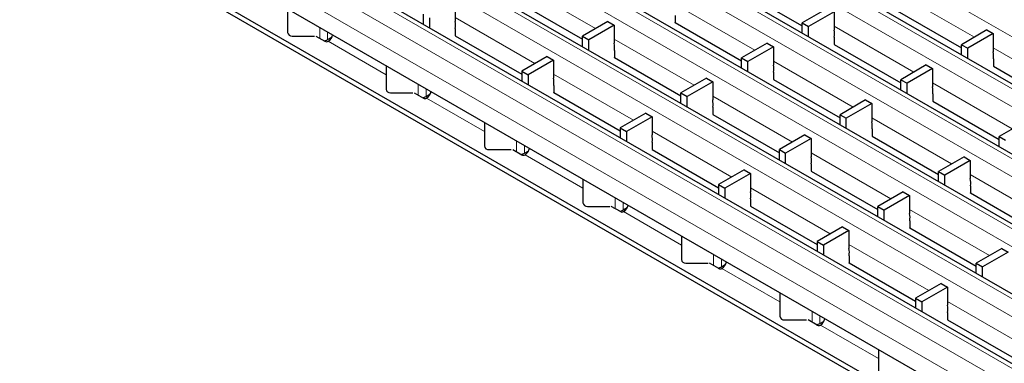
# Model space of a CAD drawing. Units: millimetres. Extents: x 0 to 420, y 0 to 297.
# Drawn here: x 87 to 131, y 51 to 66 of the extents above; entities that cross this region are included whole.
import ezdxf

# ---------------------------------------------------------------- set-up
doc = ezdxf.new("R2010")
doc.units = ezdxf.units.MM

msp = doc.modelspace()

# ---------------------------------------------------------------- linework, layer by layer
at = {"color": 8, "linetype": 'Continuous', "lineweight": 18}
for p, q in [((53.8178, 110.4612), (195.0977, 28.9021)), ((51.8038, 109.2986), (193.0837, 27.7394)), ((51.0967, 108.8904), (192.3766, 27.3312)), ((48.3756, 107.3195), (189.6555, 25.7604)), ((49.0827, 107.7278), (190.3626, 26.1686)), ((46.3616, 106.1569), (187.6415, 24.5977)), ((45.6545, 105.7487), (186.9344, 24.1895)), ((43.6405, 104.586), (184.9205, 23.0269)), ((42.9334, 104.1778), (184.2134, 22.6187)), ((182.2094, 21.4618), (40.9295, 103.021)), ((181.5023, 21.0536), (40.2224, 102.6128)), ((181.0781, 20.3188), (39.7981, 101.878)), ((109.3783, 67.982), (112.9554, 65.9169)), ((126.3719, 67.5969), (129.949, 65.5318)), ((116.5145, 67.004), (120.0917, 64.939)), ((106.6572, 66.4111), (110.2343, 64.3461)), ((100.5872, 65.4792), (100.5872, 65.9687)), ((123.6508, 66.026), (127.2279, 63.961)), ((100.9407, 65.4203), (100.9407, 65.7646)), ((113.7934, 65.4332), (117.3706, 63.3681)), ((100.9629, 65.3433), (103.5601, 63.8439)), ((130.787, 65.0481), (134.3642, 62.983)), ((120.9297, 64.4552), (124.5069, 62.3901)), ((111.0723, 63.8623), (114.6495, 61.7973)), ((105.0023, 62.9304), (105.0023, 63.4198)), ((105.3559, 62.8714), (105.3559, 63.2157)), ((128.066, 63.4772), (131.6431, 61.4122)), ((105.378, 62.7945), (107.9753, 61.2951)), ((118.2086, 62.8843), (121.7858, 60.8193)), ((125.3449, 61.9064), (128.922, 59.8413)), ((115.4875, 61.3135), (119.0647, 59.2484)), ((109.4175, 60.3816), (109.4175, 60.871)), ((109.7711, 60.3226), (109.7711, 60.6669)), ((112.3905, 58.7463), (109.7932, 60.2456)), ((122.6238, 60.3355), (126.2009, 58.2705)), ((129.76, 59.3575), (133.3372, 57.2925)), ((119.9027, 58.7647), (123.4799, 56.6996)), ((113.8327, 57.8328), (113.8327, 58.3222)), ((114.1862, 57.7738), (114.1862, 58.1181)), ((116.8057, 56.1974), (114.2084, 57.6968)), ((127.039, 57.7867), (130.6161, 55.7216)), ((124.3179, 56.2158), (127.895, 54.1508)), ((118.2479, 55.2839), (118.2479, 55.7734)), ((118.6014, 55.225), (118.6014, 55.5693)), ((121.2208, 53.6486), (118.6236, 55.148)), ((128.733, 53.667), (132.3102, 51.602)), ((122.663, 52.7351), (122.663, 53.2245)), ((123.0166, 52.6761), (123.0166, 53.0204)), ((125.636, 51.0998), (123.0387, 52.5992))]:
    msp.add_line(p, q, dxfattribs=at)
at = {"color": 7, "linetype": 'Continuous', "lineweight": 25}
for p, q in [((193.3837, 27.7691), (52.1038, 109.3283)), ((190.6626, 26.1983), (49.3827, 107.7575)), ((187.9415, 24.6274), (46.6616, 106.1866)), ((185.2204, 23.0566), (43.9405, 104.6158)), ((182.5094, 21.4915), (41.2295, 103.0507)), ((140.3487, 41.545), (71.0523, 81.549)), ((140.3487, 41.3), (71.0523, 81.304)), ((144.9096, 40.3819), (75.9666, 80.1818)), ((119.2427, 67.7542), (122.2237, 66.0333)), ((109.3853, 67.1614), (112.3664, 65.4405)), ((99.145, 66.8012), (99.145, 65.744)), ((106.6572, 67.0521), (106.6572, 66.2356)), ((123.3679, 66.8303), (122.2237, 66.1697)), ((126.3789, 66.7763), (129.36, 65.0554)), ((105.2302, 66.5549), (105.2302, 66.1039)), ((105.513, 66.3916), (105.513, 65.9406)), ((113.5106, 66.2374), (112.3664, 65.5769)), ((113.5106, 66.2374), (113.7934, 66.0741)), ((116.5216, 66.5059), (116.5216, 66.1793)), ((123.6508, 66.667), (122.5065, 66.0065)), ((123.6508, 66.667), (123.6508, 65.8505)), ((106.6642, 65.913), (106.6642, 65.5864)), ((113.7934, 66.0741), (112.6492, 65.4136)), ((113.7934, 66.0741), (113.7934, 65.2576)), ((116.5216, 66.1834), (119.5026, 64.4625)), ((116.5216, 66.1793), (116.5251, 66.1813)), ((122.2237, 66.1697), (122.5065, 66.0065)), ((122.2237, 65.7072), (122.2237, 66.1697)), ((122.5065, 65.5439), (122.5065, 66.0065)), ((130.5042, 65.8523), (129.36, 65.1918)), ((130.5042, 65.8523), (130.787, 65.689)), ((99.345, 65.5807), (100.345, 65.5807)), ((100.4114, 65.5807), (100.8221, 65.3436)), ((100.9407, 65.4203), (101.127, 65.5278)), ((106.6642, 65.5905), (109.6453, 63.8696)), ((106.6642, 65.5864), (106.6678, 65.5885)), ((112.3664, 65.5769), (112.6492, 65.4136)), ((112.3664, 65.1143), (112.3664, 65.5769)), ((112.6492, 64.9511), (112.6492, 65.4136)), ((123.6579, 65.5279), (123.6579, 65.2013)), ((130.787, 65.689), (129.6428, 65.0285)), ((130.787, 65.689), (130.787, 64.8725)), ((100.9629, 65.3433), (100.9633, 65.3435)), ((113.8005, 64.9351), (113.8005, 64.6085)), ((120.6469, 65.2595), (119.5026, 64.5989)), ((120.9297, 65.0962), (119.7855, 64.4356)), ((120.6469, 65.2595), (120.9297, 65.0962)), ((120.9297, 65.0962), (120.9297, 64.2796)), ((123.6579, 65.2054), (126.6389, 63.4845)), ((123.6579, 65.2013), (123.6614, 65.2034)), ((129.36, 65.1918), (129.6428, 65.0285)), ((129.36, 64.7292), (129.36, 65.1918)), ((129.6428, 64.566), (129.6428, 65.0285)), ((110.7895, 64.6666), (109.6453, 64.0061)), ((111.0723, 64.5033), (109.9282, 63.8428)), ((110.7895, 64.6666), (111.0723, 64.5033)), ((111.0723, 64.5033), (111.0723, 63.6868)), ((113.8005, 64.6125), (116.7815, 62.8916)), ((113.8005, 64.6085), (113.804, 64.6105)), ((119.5026, 64.5989), (119.7855, 64.4356)), ((119.5026, 64.1364), (119.5026, 64.5989)), ((130.7941, 64.55), (130.7941, 64.2234)), ((103.5601, 64.2524), (103.5601, 63.1952)), ((119.7855, 63.9731), (119.7855, 64.4356)), ((127.7831, 64.2815), (126.6389, 63.6209)), ((128.066, 64.1182), (126.9217, 63.4576)), ((127.7831, 64.2815), (128.066, 64.1182)), ((128.066, 64.1182), (128.066, 63.3017)), ((130.7941, 64.2274), (133.7751, 62.5065)), ((130.7941, 64.2234), (130.7977, 64.2254)), ((109.6453, 64.0061), (109.6453, 63.5551)), ((109.6453, 64.0061), (109.9282, 63.8428)), ((109.9282, 63.8428), (109.9282, 63.3918)), ((117.9258, 63.6886), (116.7815, 63.028)), ((117.9258, 63.6886), (118.2086, 63.5253)), ((120.9368, 63.9571), (120.9368, 63.6305)), ((120.9368, 63.6346), (123.9178, 61.9137)), ((120.9368, 63.6305), (120.9403, 63.6325)), ((126.6389, 63.6209), (126.9217, 63.4576)), ((126.6389, 63.1584), (126.6389, 63.6209)), ((111.0794, 63.3642), (111.0794, 63.0376)), ((118.2086, 63.5253), (117.0644, 62.8648)), ((118.2086, 63.5253), (118.2086, 62.7088)), ((126.9217, 62.9951), (126.9217, 63.4576)), ((103.7601, 63.0319), (104.7601, 63.0319)), ((104.8266, 63.0319), (105.2372, 62.7948)), ((105.3559, 62.8714), (105.5422, 62.979)), ((105.378, 62.7945), (105.3784, 62.7947)), ((111.0794, 63.0417), (114.0605, 61.3207)), ((111.0794, 63.0376), (111.083, 63.0396)), ((116.7815, 63.028), (117.0644, 62.8648)), ((116.7815, 62.5655), (116.7815, 63.028)), ((117.0644, 62.4022), (117.0644, 62.8648)), ((125.062, 62.7106), (123.9178, 62.0501)), ((125.062, 62.7106), (125.3449, 62.5473)), ((128.073, 62.9791), (128.073, 62.6525)), ((118.2157, 62.3862), (118.2157, 62.0596)), ((125.3449, 62.5473), (124.2006, 61.8868)), ((125.3449, 62.5473), (125.3449, 61.7308)), ((128.073, 62.6566), (131.0541, 60.9357)), ((128.073, 62.6525), (128.0766, 62.6545)), ((115.2047, 62.1177), (114.0605, 61.4572)), ((115.4875, 61.9545), (114.3434, 61.294)), ((115.2047, 62.1177), (115.4875, 61.9545)), ((115.4875, 61.9545), (115.4875, 61.1379)), ((118.2157, 62.0637), (121.1967, 60.3428)), ((118.2157, 62.0596), (118.2192, 62.0617)), ((123.9178, 62.0501), (124.2006, 61.8868)), ((123.9178, 61.5875), (123.9178, 62.0501)), ((124.2006, 61.4243), (124.2006, 61.8868)), ((107.9753, 61.7036), (107.9753, 60.6463)), ((114.0605, 61.4572), (114.3434, 61.294)), ((114.0605, 61.4572), (114.0605, 61.0063)), ((125.3519, 61.4083), (125.3519, 61.0817)), ((132.1983, 61.7327), (131.0541, 61.0721)), ((114.3434, 61.294), (114.3434, 60.843)), ((122.3409, 61.1398), (121.1967, 60.4792)), ((122.6238, 60.9765), (121.4795, 60.3159)), ((122.3409, 61.1398), (122.6238, 60.9765)), ((122.6238, 60.9765), (122.6238, 60.16)), ((125.3519, 61.0857), (128.333, 59.3648)), ((125.3519, 61.0817), (125.3555, 61.0837)), ((131.0541, 61.0721), (131.3369, 60.9088)), ((131.0541, 60.6096), (131.0541, 61.0721)), ((115.4946, 60.8154), (115.4946, 60.4888)), ((115.4946, 60.4929), (118.4757, 58.7719)), ((115.4946, 60.4888), (115.4981, 60.4908)), ((108.1753, 60.483), (109.1753, 60.483)), ((109.2418, 60.483), (109.6524, 60.246)), ((109.7711, 60.3226), (109.9573, 60.4301)), ((109.7932, 60.2456), (109.7936, 60.2459)), ((121.1967, 60.4792), (121.4795, 60.3159)), ((121.1967, 60.0167), (121.1967, 60.4792)), ((121.4795, 59.8534), (121.4795, 60.3159)), ((129.4772, 60.1618), (128.333, 59.5012)), ((129.4772, 60.1618), (129.76, 59.9985)), ((122.6309, 59.8374), (122.6309, 59.5108)), ((129.76, 59.9985), (128.6158, 59.338)), ((129.76, 59.9985), (129.76, 59.182)), ((119.6199, 59.5689), (118.4757, 58.9084)), ((119.9027, 59.4056), (118.7585, 58.7451)), ((119.6199, 59.5689), (119.9027, 59.4056)), ((119.9027, 59.4056), (119.9027, 58.5891)), ((122.6309, 59.5149), (125.6119, 57.794)), ((122.6309, 59.5108), (122.6344, 59.5128)), ((128.333, 59.5012), (128.6158, 59.338)), ((128.333, 59.0387), (128.333, 59.5012)), ((128.6158, 58.8754), (128.6158, 59.338)), ((112.3905, 59.1547), (112.3905, 58.0975)), ((118.4757, 58.9084), (118.7585, 58.7451)), ((118.4757, 58.9084), (118.4757, 58.4574)), ((118.7585, 58.7451), (118.7585, 58.2942)), ((129.7671, 58.8594), (129.7671, 58.5328)), ((126.7561, 58.5909), (125.6119, 57.9304)), ((127.039, 58.4277), (125.8947, 57.7671)), ((126.7561, 58.5909), (127.039, 58.4277)), ((127.039, 58.4277), (127.039, 57.6111)), ((129.7671, 58.5369), (132.7481, 56.816)), ((129.7671, 58.5328), (129.7707, 58.5349)), ((112.5905, 57.9342), (113.5905, 57.9342)), ((114.0676, 57.6972), (113.657, 57.9342)), ((114.1862, 57.7738), (114.3725, 57.8813)), ((119.9098, 58.2666), (119.9098, 57.94)), ((119.9098, 57.944), (122.8909, 56.2231)), ((119.9098, 57.94), (119.9133, 57.942)), ((125.6119, 57.9304), (125.8947, 57.7671)), ((125.6119, 57.4679), (125.6119, 57.9304)), ((114.2084, 57.6968), (114.2088, 57.697)), ((125.8947, 57.3046), (125.8947, 57.7671)), ((124.035, 57.0201), (122.8909, 56.3596)), ((124.035, 57.0201), (124.3179, 56.8568)), ((127.046, 57.2886), (127.046, 56.962)), ((127.046, 56.9661), (130.0271, 55.2452)), ((127.046, 56.962), (127.0496, 56.964)), ((116.8057, 56.6059), (116.8057, 55.5487)), ((124.3179, 56.8568), (123.1737, 56.1963)), ((124.3179, 56.8568), (124.3179, 56.0403)), ((122.8909, 56.3596), (122.8909, 55.9086)), ((122.8909, 56.3596), (123.1737, 56.1963)), ((123.1737, 56.1963), (123.1737, 55.7453)), ((124.3249, 55.7177), (124.3249, 55.3911)), ((131.1713, 56.0421), (130.0271, 55.3816)), ((131.4541, 55.8788), (130.3099, 55.2183)), ((131.1713, 56.0421), (131.4541, 55.8788)), ((117.0057, 55.3854), (118.0057, 55.3854)), ((118.4828, 55.1483), (118.0721, 55.3854)), ((118.6014, 55.225), (118.7877, 55.3325)), ((124.3249, 55.3952), (127.306, 53.6743)), ((124.3249, 55.3911), (124.3285, 55.3932)), ((130.0271, 55.3816), (130.3099, 55.2183)), ((130.0271, 54.919), (130.0271, 55.3816)), ((130.3099, 54.7558), (130.3099, 55.2183)), ((118.6236, 55.148), (118.624, 55.1482)), ((128.4502, 54.4713), (127.306, 53.8108)), ((128.733, 54.308), (127.5889, 53.6475)), ((128.4502, 54.4713), (128.733, 54.308)), ((128.733, 54.308), (128.733, 53.4914)), ((121.2208, 54.0571), (121.2208, 52.9999)), ((127.306, 53.8108), (127.5889, 53.6475)), ((127.306, 53.8108), (127.306, 53.3598)), ((127.5889, 53.6475), (127.5889, 53.1965)), ((128.7401, 53.1689), (128.7401, 52.8423)), ((121.4208, 52.8366), (122.4208, 52.8366)), ((122.8979, 52.5995), (122.4873, 52.8366)), ((123.0166, 52.6761), (123.2029, 52.7837)), ((123.0387, 52.5992), (123.0391, 52.5994)), ((128.7401, 52.8464), (131.7212, 51.1254)), ((128.7401, 52.8423), (128.7437, 52.8443)), ((125.636, 51.5083), (125.636, 50.451))]:
    msp.add_line(p, q, dxfattribs=at)
for centre, radius, start, end in [((105.7896, 66.0552), 0.8862, 350.76811, 11.74373), ((122.7832, 65.6701), 0.8862, 350.76811, 11.74373), ((99.3283, 65.7644), 0.1845, 186.35134, 275.18258), ((100.6454, 65.9456), 0.6027, 284.07, 299.34055), ((100.7052, 65.7393), 0.4724, 303.10703, 347.19424), ((100.8928, 65.4803), 0.1539, 242.63319, 297.08289), ((112.9258, 65.0772), 0.8862, 350.76811, 11.74373), ((129.9194, 64.6921), 0.8862, 350.76811, 11.74373), ((120.0621, 64.0993), 0.8862, 350.76811, 11.74373), ((110.2047, 63.5064), 0.8862, 350.76811, 11.74373), ((103.7435, 63.2156), 0.1845, 186.35134, 275.18258), ((127.1983, 63.1213), 0.8862, 350.76811, 11.74373), ((105.0606, 63.3968), 0.6027, 284.07, 299.34055), ((105.308, 62.9315), 0.1539, 242.63319, 297.08289), ((105.1204, 63.1904), 0.4724, 303.10703, 347.19424), ((117.341, 62.5284), 0.8862, 350.76811, 11.74373), ((124.4773, 61.5504), 0.8862, 350.76811, 11.74373), ((114.6199, 60.9576), 0.8862, 350.76811, 11.74373), ((108.1587, 60.6667), 0.1845, 186.35134, 275.18258), ((109.5356, 60.6416), 0.4724, 303.10703, 347.19424), ((109.4758, 60.848), 0.6027, 284.07, 299.34055), ((109.7231, 60.3827), 0.1539, 242.63319, 297.08289), ((121.7562, 59.9796), 0.8862, 350.76811, 11.74373), ((128.8924, 59.0016), 0.8862, 350.76811, 11.74373), ((119.0351, 58.4087), 0.8862, 350.76811, 11.74373), ((112.5738, 58.1179), 0.1845, 186.35134, 275.18258), ((113.9507, 58.0928), 0.4724, 303.10703, 347.19424), ((113.8909, 58.2991), 0.6027, 284.07, 299.34055), ((114.1383, 57.8338), 0.1539, 242.63319, 297.08289), ((126.1713, 57.4308), 0.8862, 350.76811, 11.74373), ((123.4503, 55.8599), 0.8862, 350.76811, 11.74373), ((116.989, 55.5691), 0.1845, 186.35134, 275.18258), ((118.3061, 55.7503), 0.6027, 284.07, 299.34055), ((118.3659, 55.544), 0.4724, 303.10703, 347.19424), ((118.5535, 55.285), 0.1539, 242.63319, 297.08289), ((127.8654, 53.3111), 0.8862, 350.76811, 11.74373), ((121.4042, 53.0203), 0.1845, 186.35134, 275.18258), ((122.7213, 53.2015), 0.6027, 284.07, 299.34055), ((122.9687, 52.7362), 0.1539, 242.63319, 297.08289), ((122.7811, 52.9951), 0.4724, 303.10703, 347.19424)]:
    msp.add_arc(centre, radius, start, end, dxfattribs=at)

doc.saveas('drawing.dxf')
